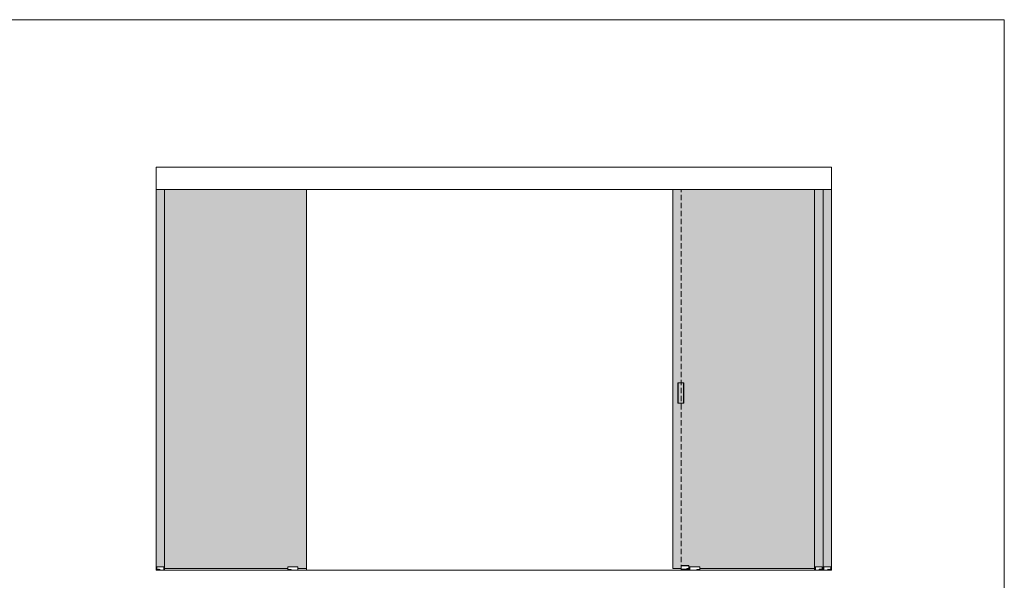
# Model space of a CAD drawing. Units: millimetres. Extents: x -42293 to -26240, y 117949 to 134359.
# Drawn here: x -32070 to -26240, y 120806 to 124123 of the extents above; entities that cross this region are included whole.
import ezdxf

# ---------------------------------------------------------------- set-up
doc = ezdxf.new("R2010")
doc.units = ezdxf.units.MM
doc.linetypes.add('TRAZOS2', pattern=[9.525, 6.35, -3.175])
doc.layers.get('0').update_dxf_attribs({"lineweight": 5})
for name, color, linetype, lineweight in [('1r Plano', 8, 'Continuous', 9), ('2o Plano', 8, 'Continuous', 5), ('Subestructura', 7, 'Continuous', 20)]:
    doc.layers.add(name, color=color, linetype=linetype, lineweight=lineweight)

msp = doc.modelspace()

# ---------------------------------------------------------------- hatches: boundary and pattern name
for points in [[(-31212.4, 123118.7), (-31262.9, 123118.7), (-31262.9, 120885.8), (-31212.4, 120885.8)], [(-30372.9, 123118.7), (-31212.4, 123118.7), (-31212.4, 120885.2), (-31212.4, 120874.8), (-30482.9, 120874.8), (-30482.9, 120885.8), (-30422.9, 120885.8), (-30422.9, 120874.8), (-30372.9, 120874.8)], [(-27313.3, 123118.7), (-27363.3, 123118.7), (-27363.3, 120885.2), (-27358.2, 120885.2), (-27317.9, 120885.2), (-27317.9, 120874.8), (-27313.3, 120874.8), (-27313.3, 120885.2)], [(-27262.9, 123118.7), (-27313.3, 123118.7), (-27313.3, 120885.8), (-27262.9, 120885.8)]]:
    msp.add_hatch(color=254).paths.add_polyline_path(points)
h = msp.add_hatch(color=254)
h.paths.add_polyline_path([(-28152.9, 123118.7), (-28202.9, 123118.7), (-28202.9, 120874.8), (-28152.9, 120874.8), (-28152.9, 121854.8), (-28172.9, 121854.8), (-28172.9, 121974.8), (-28152.9, 121974.8)])
h.paths.add_polyline_path([(-27363.3, 123118.7), (-28152.9, 123118.7), (-28152.9, 121974.8), (-28137.9, 121974.8), (-28137.9, 121854.8), (-28139.9, 121854.8), (-28152.9, 121854.8), (-28152.9, 120892.8), (-28107.9, 120892.8), (-28107.9, 120885.8), (-28102.9, 120885.8), (-28042.9, 120885.8), (-28042.9, 120874.8), (-27363.3, 120874.8)])
h = msp.add_hatch(color=253)
h.paths.add_polyline_path([(-28170.9, 121974.8), (-28172.9, 121974.8), (-28172.9, 121854.8), (-28170.9, 121854.8)])
h.paths.add_polyline_path([(-28152.9, 121974.8), (-28170.9, 121974.8), (-28170.9, 121854.8), (-28152.9, 121854.8)])
h.paths.add_polyline_path([(-28139.9, 121974.8), (-28152.9, 121974.8), (-28152.9, 121854.8), (-28139.9, 121854.8)])
h.paths.add_polyline_path([(-28137.9, 121974.8), (-28139.9, 121974.8), (-28139.9, 121854.8), (-28137.9, 121854.8)])

# ---------------------------------------------------------------- linework, layer by layer
at = {"color": 1}
msp.add_lwpolyline([(-37308.3, 124123.1), (-26240.2, 124123.1), (-26240.2, 118440.6), (-37308.3, 118440.6)], close=True, dxfattribs=at)
at = {"layer": '1r Plano'}
for p, q in [((-31262.9, 123118.7), (-31262.9, 123249.7)), ((-27262.9, 123118.7), (-27262.9, 123249.7)), ((-31262.9, 123118.7), (-27262.9, 123118.7)), ((-31262.9, 120864.8), (-31262.9, 123118.7)), ((-31212.4, 120885.2), (-31212.4, 123118.7)), ((-30372.9, 120874.8), (-30372.9, 123118.7)), ((-28202.9, 120874.8), (-28202.9, 123118.7)), ((-27363.3, 120874.8), (-27363.3, 123118.7)), ((-27313.3, 120875), (-27313.3, 123118.7)), ((-27262.9, 120864.8), (-27262.9, 123118.7)), ((-31257.9, 120864.8), (-31257.9, 120885.2)), ((-31257.9, 120885.2), (-31217.5, 120885.2)), ((-31217.5, 120864.8), (-31257.9, 120864.8)), ((-31255, 120870.7), (-31255, 120867.4)), ((-31253.8, 120870.7), (-31255, 120870.7)), ((-31255, 120870.7), (-31255, 120867.4)), ((-31255, 120867.4), (-31253.8, 120867.4)), ((-31252.7, 120870.7), (-31253.8, 120869.3)), ((-31253.8, 120869.3), (-31253.8, 120870.7)), ((-31253.8, 120867.4), (-31253.8, 120869)), ((-31253.8, 120869), (-31252.8, 120867.4)), ((-31252.8, 120867.4), (-31251.5, 120867.4)), ((-31252.7, 120869.4), (-31251.6, 120870.7)), ((-31251.6, 120870.7), (-31252.7, 120870.7)), ((-31251.5, 120867.4), (-31252.7, 120869.4)), ((-31251.2, 120870.7), (-31251.2, 120867.4)), ((-31249.9, 120870.7), (-31251.2, 120870.7)), ((-31251.2, 120867.4), (-31248.5, 120867.4)), ((-31249.9, 120868.2), (-31249.9, 120870.7)), ((-31248.5, 120868.2), (-31249.9, 120868.2)), ((-31248.5, 120867.4), (-31248.5, 120868.2)), ((-31248.3, 120870.7), (-31248.3, 120867.4)), ((-31245.6, 120870.7), (-31248.3, 120870.7)), ((-31248.3, 120867.4), (-31245.4, 120867.4)), ((-31247, 120869.5), (-31247, 120870)), ((-31247, 120870), (-31245.6, 120870)), ((-31245.8, 120869.5), (-31247, 120869.5)), ((-31247, 120868.2), (-31247, 120868.8)), ((-31247, 120868.8), (-31245.8, 120868.8)), ((-31245.4, 120868.2), (-31247, 120868.2)), ((-31245.8, 120868.8), (-31245.8, 120869.5)), ((-31245.6, 120870), (-31245.6, 120870.7)), ((-31245.4, 120867.4), (-31245.4, 120868.2)), ((-31244.9, 120870.7), (-31244.9, 120867.4)), ((-31243.6, 120870.7), (-31244.9, 120870.7)), ((-31244.9, 120867.4), (-31243.6, 120867.4)), ((-31243.6, 120867.4), (-31243.6, 120870.7)), ((-31242.9, 120870.7), (-31242.9, 120867.4)), ((-31242.1, 120870.7), (-31242.9, 120870.7)), ((-31242.9, 120867.4), (-31241.9, 120867.4)), ((-31240.6, 120869.2), (-31242.1, 120870.7)), ((-31241.9, 120867.4), (-31241.9, 120869.1)), ((-31241.9, 120869.1), (-31240.3, 120867.4)), ((-31239.6, 120870.7), (-31240.6, 120870.7)), ((-31240.6, 120870.7), (-31240.6, 120869.2)), ((-31240.3, 120867.4), (-31239.6, 120867.4)), ((-31239.6, 120867.4), (-31239.6, 120870.7)), ((-31217.5, 120885.2), (-31212.4, 120885.2)), ((-31217.5, 120885.2), (-31217.5, 120864.8)), ((-31212.4, 120864.8), (-31217.5, 120864.8)), ((-31212.4, 120885.2), (-31212.4, 120864.8)), ((-31212.4, 120885.2), (-31212.4, 120864.8)), ((-30482.9, 120874.8), (-31212.4, 120874.8)), ((-30479, 120870.4), (-30479, 120867)), ((-30477.8, 120870.4), (-30479, 120870.4)), ((-30479, 120870.4), (-30479, 120867)), ((-30479, 120867), (-30477.8, 120867)), ((-30476.7, 120870.4), (-30477.8, 120869)), ((-30477.8, 120869), (-30477.8, 120870.4)), ((-30477.8, 120867), (-30477.8, 120868.6)), ((-30477.8, 120868.6), (-30476.9, 120867)), ((-30476.9, 120867), (-30475.5, 120867)), ((-30476.7, 120869), (-30475.6, 120870.4)), ((-30475.6, 120870.4), (-30476.7, 120870.4)), ((-30475.5, 120867), (-30476.7, 120869)), ((-30475.2, 120870.4), (-30475.2, 120867)), ((-30473.9, 120870.4), (-30475.2, 120870.4)), ((-30475.2, 120867), (-30472.5, 120867)), ((-30473.9, 120867.8), (-30473.9, 120870.4)), ((-30472.5, 120867.8), (-30473.9, 120867.8)), ((-30472.5, 120867), (-30472.5, 120867.8)), ((-30472.3, 120870.4), (-30472.3, 120867)), ((-30469.6, 120870.4), (-30472.3, 120870.4)), ((-30472.3, 120867), (-30469.4, 120867)), ((-30471, 120869.1), (-30471, 120869.6)), ((-30471, 120869.6), (-30469.6, 120869.6)), ((-30469.9, 120869.1), (-30471, 120869.1)), ((-30471, 120867.8), (-30471, 120868.4)), ((-30471, 120868.4), (-30469.9, 120868.4)), ((-30469.4, 120867.8), (-30471, 120867.8)), ((-30469.9, 120868.4), (-30469.9, 120869.1)), ((-30469.6, 120869.6), (-30469.6, 120870.4)), ((-30469.4, 120867), (-30469.4, 120867.8)), ((-30468.9, 120870.4), (-30468.9, 120867)), ((-30467.6, 120870.4), (-30468.9, 120870.4)), ((-30468.9, 120867), (-30467.6, 120867)), ((-30467.6, 120867), (-30467.6, 120870.4)), ((-30466.9, 120870.4), (-30466.9, 120867)), ((-30466.1, 120870.4), (-30466.9, 120870.4)), ((-30466.9, 120867), (-30466, 120867)), ((-30464.6, 120868.8), (-30466.1, 120870.4)), ((-30466, 120867), (-30466, 120868.7)), ((-30466, 120868.7), (-30464.3, 120867)), ((-30463.6, 120870.4), (-30464.6, 120870.4)), ((-30464.6, 120870.4), (-30464.6, 120868.8)), ((-30464.3, 120867), (-30463.6, 120867)), ((-30463.6, 120867), (-30463.6, 120870.4)), ((-30372.9, 120874.8), (-30422.9, 120874.8)), ((-28152.9, 120874.8), (-28202.9, 120874.8)), ((-28152.9, 120892.8), (-28107.9, 120892.8)), ((-28152.9, 120892.8), (-28152.9, 120868.8)), ((-28152.9, 120891.9), (-28107.9, 120891.9)), ((-28152.9, 120871.2), (-28107.9, 120871.2)), ((-28152.9, 120868.8), (-28107.9, 120868.8)), ((-28152.9, 120868.8), (-28107.9, 120868.8)), ((-28122.7, 120876.1), (-28122.7, 120873.7)), ((-28122.4, 120876.1), (-28122.7, 120876.1)), ((-28122.7, 120873.7), (-28122.4, 120873.7)), ((-28121.4, 120876.1), (-28122.4, 120874.9)), ((-28122.4, 120874.9), (-28122.4, 120876.1)), ((-28122.4, 120874.5), (-28122.1, 120874.9)), ((-28122.4, 120873.7), (-28122.4, 120874.5)), ((-28122.1, 120874.9), (-28121.4, 120873.7)), ((-28121.9, 120875.1), (-28121.1, 120876.1)), ((-28121, 120873.7), (-28121.9, 120875.1)), ((-28121.1, 120876.1), (-28121.4, 120876.1)), ((-28121.4, 120873.7), (-28121, 120873.7)), ((-28119.8, 120876.1), (-28120.1, 120876.1)), ((-28120.1, 120876.1), (-28120.1, 120873.7)), ((-28120.1, 120873.7), (-28118.8, 120873.7)), ((-28119.8, 120873.9), (-28119.8, 120876.1)), ((-28118.8, 120873.9), (-28119.8, 120873.9)), ((-28118.8, 120873.7), (-28118.8, 120873.9)), ((-28116.3, 120876.1), (-28117.7, 120876.1)), ((-28117.7, 120876.1), (-28117.7, 120873.7)), ((-28117.7, 120873.7), (-28116.3, 120873.7)), ((-28117.5, 120875), (-28117.5, 120875.8)), ((-28117.5, 120875.8), (-28116.3, 120875.8)), ((-28116.4, 120875), (-28117.5, 120875)), ((-28117.5, 120873.9), (-28117.5, 120874.7)), ((-28117.5, 120874.7), (-28116.4, 120874.7)), ((-28116.3, 120873.9), (-28117.5, 120873.9)), ((-28116.4, 120874.7), (-28116.4, 120875)), ((-28116.3, 120875.8), (-28116.3, 120876.1)), ((-28116.3, 120873.7), (-28116.3, 120873.9)), ((-28114.8, 120876.1), (-28115.1, 120876.1)), ((-28115.1, 120876.1), (-28115.1, 120873.7)), ((-28115.1, 120873.7), (-28114.8, 120873.7)), ((-28114.8, 120873.7), (-28114.8, 120876.1)), ((-28113.3, 120876.1), (-28113.6, 120876.1)), ((-28113.6, 120876.1), (-28113.6, 120873.7)), ((-28113.6, 120873.7), (-28113.4, 120873.7)), ((-28113.4, 120873.7), (-28113.4, 120875.6)), ((-28113.4, 120875.6), (-28112.4, 120873.7)), ((-28112.3, 120874.1), (-28113.3, 120876.1)), ((-28112.4, 120873.7), (-28112.1, 120873.7)), ((-28112.3, 120876.1), (-28112.3, 120874.1)), ((-28112.1, 120876.1), (-28112.3, 120876.1)), ((-28112.1, 120873.7), (-28112.1, 120876.1)), ((-28107.9, 120892.8), (-28107.9, 120868.8)), ((-28102.9, 120874.8), (-28107.9, 120874.8)), ((-28060.2, 120870.4), (-28060.2, 120867)), ((-28059, 120870.4), (-28060.2, 120870.4)), ((-28060.2, 120870.4), (-28060.2, 120867)), ((-28060.2, 120867), (-28059, 120867)), ((-28057.9, 120870.4), (-28059, 120869)), ((-28059, 120869), (-28059, 120870.4)), ((-28059, 120867), (-28059, 120868.6)), ((-28059, 120868.6), (-28058, 120867)), ((-28058, 120867), (-28056.7, 120867)), ((-28057.9, 120869), (-28056.8, 120870.4)), ((-28056.8, 120870.4), (-28057.9, 120870.4)), ((-28056.7, 120867), (-28057.9, 120869)), ((-28056.4, 120870.4), (-28056.4, 120867)), ((-28055.1, 120870.4), (-28056.4, 120870.4)), ((-28056.4, 120867), (-28053.7, 120867)), ((-28055.1, 120867.8), (-28055.1, 120870.4)), ((-28053.7, 120867.8), (-28055.1, 120867.8)), ((-28053.7, 120867), (-28053.7, 120867.8)), ((-28053.5, 120870.4), (-28053.5, 120867)), ((-28050.8, 120870.4), (-28053.5, 120870.4)), ((-28053.5, 120867), (-28050.6, 120867)), ((-28052.2, 120869.1), (-28052.2, 120869.6)), ((-28052.2, 120869.6), (-28050.8, 120869.6)), ((-28051, 120869.1), (-28052.2, 120869.1)), ((-28052.2, 120867.8), (-28052.2, 120868.4)), ((-28052.2, 120868.4), (-28051, 120868.4)), ((-28050.6, 120867.8), (-28052.2, 120867.8)), ((-28051, 120868.4), (-28051, 120869.1)), ((-28050.8, 120869.6), (-28050.8, 120870.4)), ((-28050.6, 120867), (-28050.6, 120867.8)), ((-28050.1, 120870.4), (-28050.1, 120867)), ((-28048.8, 120870.4), (-28050.1, 120870.4)), ((-28050.1, 120867), (-28048.8, 120867)), ((-28048.8, 120867), (-28048.8, 120870.4)), ((-28048.1, 120870.4), (-28048.1, 120867)), ((-28047.3, 120870.4), (-28048.1, 120870.4)), ((-28048.1, 120867), (-28047.1, 120867)), ((-28045.8, 120868.8), (-28047.3, 120870.4)), ((-28047.1, 120867), (-28047.1, 120868.7)), ((-28047.1, 120868.7), (-28045.5, 120867)), ((-28044.8, 120870.4), (-28045.8, 120870.4)), ((-28045.8, 120870.4), (-28045.8, 120868.8)), ((-28045.5, 120867), (-28044.8, 120867)), ((-28044.8, 120867), (-28044.8, 120870.4)), ((-27363.3, 120874.8), (-28042.9, 120874.8)), ((-27363.3, 120885.2), (-27363.3, 120864.8)), ((-27358.2, 120885.2), (-27363.3, 120885.2)), ((-27363.3, 120885.2), (-27363.3, 120864.8)), ((-27363.3, 120864.8), (-27358.2, 120864.8)), ((-27317.9, 120885.2), (-27358.2, 120885.2)), ((-27358.2, 120885.2), (-27358.2, 120864.8)), ((-27358.2, 120864.8), (-27317.9, 120864.8)), ((-27336, 120870.7), (-27336, 120867.4)), ((-27334.8, 120870.7), (-27336, 120870.7)), ((-27336, 120870.7), (-27336, 120867.4)), ((-27336, 120867.4), (-27334.8, 120867.4)), ((-27333.7, 120870.7), (-27334.8, 120869.3)), ((-27334.8, 120869.3), (-27334.8, 120870.7)), ((-27334.8, 120867.4), (-27334.8, 120869)), ((-27334.8, 120869), (-27333.8, 120867.4)), ((-27333.8, 120867.4), (-27332.4, 120867.4)), ((-27332.5, 120870.7), (-27333.7, 120870.7)), ((-27333.6, 120869.4), (-27332.5, 120870.7)), ((-27332.4, 120867.4), (-27333.6, 120869.4)), ((-27332.1, 120870.7), (-27332.1, 120867.4)), ((-27330.9, 120870.7), (-27332.1, 120870.7)), ((-27332.1, 120867.4), (-27329.5, 120867.4)), ((-27330.9, 120868.2), (-27330.9, 120870.7)), ((-27329.5, 120868.2), (-27330.9, 120868.2)), ((-27329.5, 120867.4), (-27329.5, 120868.2)), ((-27329.2, 120870.7), (-27329.2, 120867.4)), ((-27326.6, 120870.7), (-27329.2, 120870.7)), ((-27329.2, 120867.4), (-27326.4, 120867.4)), ((-27327.9, 120869.5), (-27327.9, 120870)), ((-27327.9, 120870), (-27326.6, 120870)), ((-27326.8, 120869.5), (-27327.9, 120869.5)), ((-27327.9, 120868.2), (-27327.9, 120868.8)), ((-27327.9, 120868.8), (-27326.8, 120868.8)), ((-27326.4, 120868.2), (-27327.9, 120868.2)), ((-27326.8, 120868.8), (-27326.8, 120869.5)), ((-27326.6, 120870), (-27326.6, 120870.7)), ((-27326.4, 120867.4), (-27326.4, 120868.2)), ((-27325.9, 120870.7), (-27325.9, 120867.4)), ((-27324.6, 120870.7), (-27325.9, 120870.7)), ((-27325.9, 120867.4), (-27324.6, 120867.4)), ((-27324.6, 120867.4), (-27324.6, 120870.7)), ((-27323.8, 120870.7), (-27323.8, 120867.4)), ((-27323, 120870.7), (-27323.8, 120870.7)), ((-27323.8, 120867.4), (-27322.9, 120867.4)), ((-27321.5, 120869.2), (-27323, 120870.7)), ((-27322.9, 120867.4), (-27322.9, 120869.1)), ((-27322.9, 120869.1), (-27321.2, 120867.4)), ((-27320.6, 120870.7), (-27321.5, 120870.7)), ((-27321.5, 120870.7), (-27321.5, 120869.2)), ((-27321.2, 120867.4), (-27320.6, 120867.4)), ((-27320.6, 120867.4), (-27320.6, 120870.7)), ((-27317.9, 120864.8), (-27317.9, 120885.2)), ((-27313.3, 120874.8), (-27317.9, 120874.8)), ((-27313.3, 120885.8), (-27262.9, 120885.8)), ((-27313.3, 120885.2), (-27313.3, 120864.8)), ((-27308.2, 120885.2), (-27313.3, 120885.2)), ((-27313.3, 120885.2), (-27313.3, 120864.8)), ((-27313.3, 120864.8), (-27308.2, 120864.8)), ((-27267.9, 120885.2), (-27308.2, 120885.2)), ((-27308.2, 120885.2), (-27308.2, 120864.8)), ((-27308.2, 120864.8), (-27267.9, 120864.8)), ((-27286, 120870.7), (-27286, 120867.4)), ((-27284.8, 120870.7), (-27286, 120870.7)), ((-27286, 120870.7), (-27286, 120867.4)), ((-27286, 120867.4), (-27284.8, 120867.4)), ((-27283.7, 120870.7), (-27284.8, 120869.3)), ((-27284.8, 120869.3), (-27284.8, 120870.7)), ((-27284.8, 120867.4), (-27284.8, 120869)), ((-27284.8, 120869), (-27283.8, 120867.4)), ((-27283.8, 120867.4), (-27282.4, 120867.4)), ((-27282.5, 120870.7), (-27283.7, 120870.7)), ((-27283.6, 120869.4), (-27282.5, 120870.7)), ((-27282.4, 120867.4), (-27283.6, 120869.4)), ((-27282.1, 120870.7), (-27282.1, 120867.4)), ((-27280.9, 120870.7), (-27282.1, 120870.7)), ((-27282.1, 120867.4), (-27279.5, 120867.4)), ((-27280.9, 120868.2), (-27280.9, 120870.7)), ((-27279.5, 120868.2), (-27280.9, 120868.2)), ((-27279.5, 120867.4), (-27279.5, 120868.2)), ((-27279.2, 120870.7), (-27279.2, 120867.4)), ((-27276.6, 120870.7), (-27279.2, 120870.7)), ((-27279.2, 120867.4), (-27276.4, 120867.4)), ((-27277.9, 120869.5), (-27277.9, 120870)), ((-27277.9, 120870), (-27276.6, 120870)), ((-27276.8, 120869.5), (-27277.9, 120869.5)), ((-27277.9, 120868.2), (-27277.9, 120868.8)), ((-27277.9, 120868.8), (-27276.8, 120868.8)), ((-27276.4, 120868.2), (-27277.9, 120868.2)), ((-27276.8, 120868.8), (-27276.8, 120869.5)), ((-27276.6, 120870), (-27276.6, 120870.7)), ((-27276.4, 120867.4), (-27276.4, 120868.2)), ((-27275.9, 120870.7), (-27275.9, 120867.4)), ((-27274.6, 120870.7), (-27275.9, 120870.7)), ((-27275.9, 120867.4), (-27274.6, 120867.4)), ((-27274.6, 120867.4), (-27274.6, 120870.7)), ((-27273.8, 120870.7), (-27273.8, 120867.4)), ((-27273, 120870.7), (-27273.8, 120870.7)), ((-27273.8, 120867.4), (-27272.9, 120867.4)), ((-27271.5, 120869.2), (-27273, 120870.7)), ((-27272.9, 120867.4), (-27272.9, 120869.1)), ((-27272.9, 120869.1), (-27271.2, 120867.4)), ((-27270.6, 120870.7), (-27271.5, 120870.7)), ((-27271.5, 120870.7), (-27271.5, 120869.2)), ((-27271.2, 120867.4), (-27270.6, 120867.4)), ((-27270.6, 120867.4), (-27270.6, 120870.7)), ((-27267.9, 120864.8), (-27267.9, 120885.2))]:
    msp.add_line(p, q, dxfattribs=at)
for points in [[(-30422.9, 120885.8), (-30422.9, 120864.8), (-30482.9, 120864.8), (-30482.9, 120885.8), (-30422.9, 120885.8)], [(-28102.9, 120885.8), (-28102.9, 120864.8), (-28042.9, 120864.8), (-28042.9, 120885.8), (-28102.9, 120885.8)]]:
    msp.add_lwpolyline(points, dxfattribs=at)
at = {"layer": '2o Plano', "linetype": 'TRAZOS2', "ltscale": 5}
msp.add_line((-28152.9, 120864.8), (-28152.9, 123118.7), dxfattribs=at)
at = {"layer": '2o Plano'}
for p, q in [((-28172.9, 121854.8), (-28172.9, 121974.8)), ((-28172.9, 121974.8), (-28137.9, 121974.8)), ((-28170.9, 121854.8), (-28170.9, 121974.8)), ((-28139.9, 121854.8), (-28139.9, 121974.8)), ((-28137.9, 121974.8), (-28137.9, 121854.8)), ((-28172.9, 121854.8), (-28137.9, 121854.8))]:
    msp.add_line(p, q, dxfattribs=at)
at = {"layer": '2o Plano', "ltscale": 2}
msp.add_line((-31212.4, 120885.8), (-31262.9, 120885.8), dxfattribs=at)
at = {"layer": '2o Plano', "ltscale": 0.5}
msp.add_line((-30372.9, 120874.8), (-30372.9, 120864.8), dxfattribs=at)
at = {"layer": '2o Plano', "linetype": 'TRAZOS2', "ltscale": 2}
msp.add_line((-28107.9, 120885.8), (-28102.9, 120885.8), dxfattribs=at)
at = {"layer": 'Subestructura'}
for p, q in [((-27262.9, 123249.7), (-31262.9, 123249.7)), ((-31262.9, 120864.8), (-27262.9, 120864.8))]:
    msp.add_line(p, q, dxfattribs=at)

doc.saveas('drawing.dxf')
